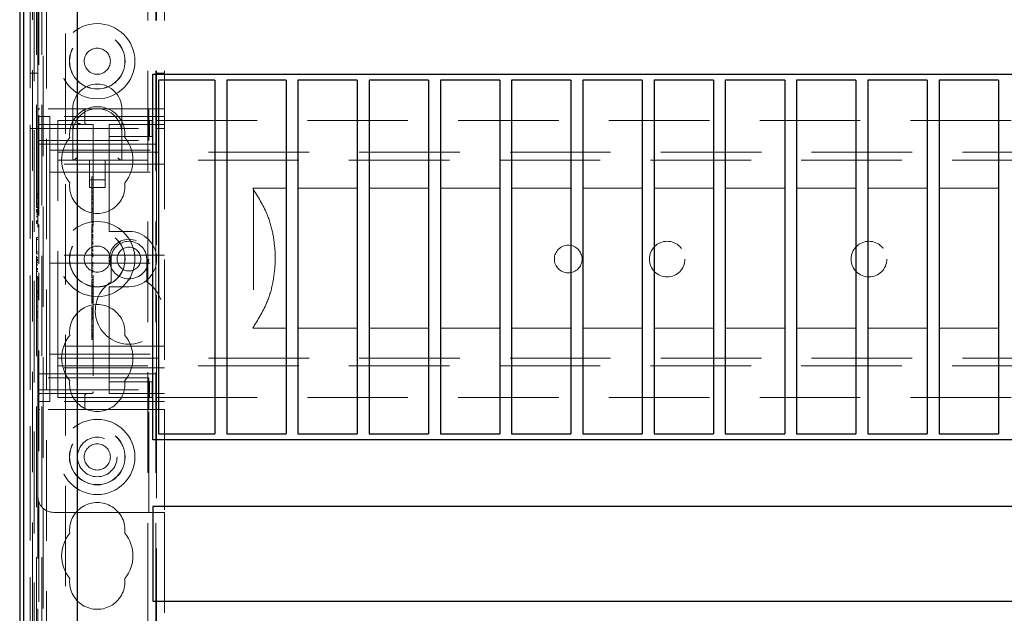
# Model space of a CAD drawing. Units: millimetres. Extents: x 11 to 205, y 5 to 292.
# Drawn here: x 74 to 87, y 216 to 224 of the extents above; entities that cross this region are included whole.
import ezdxf

# ---------------------------------------------------------------- set-up
doc = ezdxf.new("R2010")
doc.units = ezdxf.units.MM
doc.linetypes.add('HIDDEN', pattern=[1.905, 1.27, -0.635])

msp = doc.modelspace()

# ---------------------------------------------------------------- linework, layer by layer
at = {"color": 7, "linetype": 'Continuous', "lineweight": 25}
for p, q in [((74.487, 230.601), (74.487, 200.796)), ((74.488, 200.896), (74.488, 230.601)), ((74.538, 200.896), (74.538, 230.601)), ((74.484, 225.951), (74.484, 203.771)), ((75.214, 201.371), (75.214, 225.645)), ((76.164, 222.93), (97.764, 222.93)), ((76.164, 218.31), (76.164, 222.93)), ((76.239, 222.855), (76.239, 218.385)), ((76.949, 222.855), (76.239, 222.855)), ((76.949, 222.855), (76.949, 218.385)), ((77.849, 222.855), (77.099, 222.855)), ((77.099, 222.855), (77.099, 218.385)), ((77.849, 222.855), (77.849, 218.385)), ((78.749, 222.855), (77.999, 222.855)), ((77.999, 222.855), (77.999, 218.385)), ((78.749, 222.855), (78.749, 218.385)), ((78.899, 222.855), (78.899, 218.385)), ((79.649, 222.855), (78.899, 222.855)), ((79.649, 222.855), (79.649, 218.385)), ((80.549, 222.855), (79.799, 222.855)), ((79.799, 222.855), (79.799, 218.385)), ((80.549, 222.855), (80.549, 218.385)), ((80.699, 222.855), (80.699, 218.385)), ((81.449, 222.855), (80.699, 222.855)), ((81.449, 222.855), (81.449, 218.385)), ((82.349, 222.855), (81.599, 222.855)), ((81.599, 222.855), (81.599, 218.385)), ((82.349, 222.855), (82.349, 218.385)), ((82.499, 222.855), (82.499, 218.385)), ((83.249, 222.855), (82.499, 222.855)), ((83.249, 222.855), (83.249, 218.385)), ((83.399, 222.855), (83.399, 218.385)), ((84.149, 222.855), (83.399, 222.855)), ((84.149, 222.855), (84.149, 218.385)), ((84.299, 222.855), (84.299, 218.385)), ((85.049, 222.855), (84.299, 222.855)), ((85.049, 222.855), (85.049, 218.385)), ((85.199, 222.855), (85.199, 218.385)), ((85.949, 222.855), (85.199, 222.855)), ((85.949, 222.855), (85.949, 218.385)), ((86.099, 222.855), (86.099, 218.385)), ((86.849, 222.855), (86.099, 222.855)), ((86.849, 222.855), (86.849, 218.385)), ((76.239, 218.385), (76.949, 218.385)), ((77.099, 218.385), (77.849, 218.385)), ((77.999, 218.385), (78.749, 218.385)), ((78.899, 218.385), (79.649, 218.385)), ((79.799, 218.385), (80.549, 218.385)), ((80.699, 218.385), (81.449, 218.385)), ((81.599, 218.385), (82.349, 218.385)), ((82.499, 218.385), (83.249, 218.385)), ((83.399, 218.385), (84.149, 218.385)), ((84.299, 218.385), (85.049, 218.385)), ((85.199, 218.385), (85.949, 218.385)), ((86.099, 218.385), (86.849, 218.385)), ((97.764, 218.31), (76.164, 218.31)), ((97.764, 217.47), (76.164, 217.47)), ((76.164, 217.47), (76.164, 216.27)), ((76.164, 216.27), (97.764, 216.27))]:
    msp.add_line(p, q, dxfattribs=at)
at = {"color": 7, "linetype": 'HIDDEN', "lineweight": 18}
for p, q in [((74.535, 200.796), (74.535, 230.601)), ((74.536, 230.601), (74.536, 200.796)), ((74.644, 230.601), (74.644, 203.584)), ((74.714, 222.494), (74.714, 230.594)), ((74.724, 221.144), (74.724, 230.594)), ((74.824, 125.594), (74.824, 230.594)), ((76.104, 230.594), (76.104, 125.594)), ((76.204, 230.594), (76.204, 125.594)), ((76.214, 230.594), (76.214, 222.344)), ((76.314, 230.594), (76.314, 222.494)), ((74.695, 230.161), (74.695, 203.623)), ((74.765, 230.161), (74.765, 203.623)), ((74.535, 226.101), (74.535, 203.621)), ((74.615, 226.101), (74.615, 203.621)), ((74.615, 226.076), (74.615, 203.646)), ((74.534, 225.951), (74.534, 203.771)), ((74.614, 203.704), (74.614, 226.018)), ((74.614, 225.976), (74.614, 203.746)), ((74.614, 203.771), (74.614, 225.951)), ((74.665, 226.034), (74.665, 203.688)), ((74.665, 226.018), (74.665, 203.704)), ((74.782, 200.939), (74.782, 225.893)), ((75.064, 201.221), (75.064, 225.893)), ((74.714, 222.944), (74.614, 222.944)), ((76.314, 222.944), (76.214, 222.944)), ((74.714, 222.469), (74.714, 222.494)), ((74.739, 222.494), (74.714, 222.494)), ((74.714, 222.469), (74.714, 222.244)), ((76.114, 222.494), (74.739, 222.494)), ((75.154, 222.494), (75.154, 222.184)), ((75.307, 222.319), (75.307, 222.469)), ((75.774, 222.184), (75.774, 222.494)), ((76.114, 222.244), (76.114, 222.494)), ((76.114, 222.494), (76.314, 222.494)), ((76.314, 222.494), (76.314, 218.694)), ((74.714, 222.394), (74.864, 222.394)), ((76.314, 222.394), (74.864, 222.394)), ((74.864, 221.919), (74.864, 222.394)), ((74.964, 222.024), (74.964, 222.344)), ((74.964, 222.344), (75.614, 222.344)), ((75.614, 222.344), (75.699, 222.344)), ((75.699, 222.344), (76.122, 222.344)), ((76.122, 222.144), (76.122, 222.344)), ((76.122, 222.344), (76.156, 222.344)), ((76.156, 222.144), (76.156, 222.344)), ((76.214, 222.044), (76.214, 222.344)), ((76.214, 222.344), (97.714, 222.344)), ((74.614, 222.244), (74.714, 222.244)), ((74.714, 222.244), (76.114, 222.244)), ((74.714, 222.094), (74.714, 222.244)), ((74.739, 222.294), (75.414, 222.294)), ((75.154, 222.184), (75.154, 221.844)), ((75.414, 222.294), (75.414, 218.919)), ((75.614, 222.294), (75.614, 222.244)), ((75.614, 222.294), (76.314, 222.294)), ((75.614, 222.144), (75.614, 222.244)), ((75.774, 221.844), (75.774, 222.184)), ((76.114, 222.244), (76.114, 222.094)), ((76.214, 222.244), (76.314, 222.244)), ((74.714, 222.094), (76.114, 222.094)), ((74.714, 219.094), (74.714, 222.094)), ((75.614, 222.144), (75.699, 222.144)), ((75.614, 222.144), (75.614, 222.044)), ((75.699, 222.144), (76.122, 222.144)), ((76.122, 222.144), (76.156, 222.144)), ((74.714, 222.044), (75.614, 222.044)), ((74.864, 221.969), (76.314, 221.969)), ((74.964, 221.844), (74.964, 222.024)), ((74.964, 221.944), (98.964, 221.944)), ((75.614, 220.994), (75.614, 222.044)), ((75.614, 222.044), (76.214, 222.044)), ((76.214, 222.044), (76.214, 219.144)), ((74.864, 221.919), (74.864, 221.794)), ((98.964, 221.844), (74.964, 221.844)), ((74.964, 221.764), (74.964, 221.844)), ((75.364, 221.844), (75.364, 221.497)), ((75.564, 221.497), (75.564, 221.844)), ((76.314, 221.794), (74.864, 221.794)), ((74.864, 221.794), (74.864, 221.694)), ((74.864, 221.694), (74.864, 221.594)), ((74.864, 221.694), (76.314, 221.694)), ((74.964, 219.424), (74.964, 221.764)), ((74.864, 220.744), (74.864, 221.594)), ((75.364, 221.597), (75.564, 221.597)), ((75.394, 221.634), (75.414, 221.634)), ((75.394, 221.57), (75.394, 221.544)), ((75.364, 221.497), (75.564, 221.497)), ((75.394, 221.539), (75.394, 221.198)), ((75.394, 221.539), (75.414, 221.539)), ((75.394, 221.488), (75.414, 221.488)), ((75.394, 221.487), (75.414, 221.487)), ((75.394, 221.443), (75.414, 221.443)), ((75.394, 221.439), (75.414, 221.439)), ((75.394, 221.437), (75.414, 221.437)), ((77.428, 221.489), (77.849, 221.489)), ((77.439, 221.474), (77.439, 219.738)), ((77.999, 221.489), (78.749, 221.489)), ((78.899, 221.489), (79.649, 221.489)), ((79.799, 221.489), (80.549, 221.489)), ((80.699, 221.489), (81.449, 221.489)), ((81.599, 221.489), (82.349, 221.489)), ((82.499, 221.489), (83.249, 221.489)), ((83.399, 221.489), (84.149, 221.489)), ((84.299, 221.489), (85.049, 221.489)), ((85.199, 221.489), (85.949, 221.489)), ((86.099, 221.489), (86.849, 221.489)), ((74.694, 221.417), (74.714, 221.417)), ((74.694, 221.417), (74.694, 221.405)), ((74.694, 221.405), (74.714, 221.405)), ((74.694, 221.405), (74.694, 221.247)), ((74.694, 221.373), (74.714, 221.373)), ((75.394, 221.394), (75.414, 221.394)), ((75.394, 221.378), (75.414, 221.378)), ((75.394, 221.356), (75.414, 221.356)), ((75.394, 221.353), (75.414, 221.353)), ((75.394, 221.345), (75.414, 221.345)), ((75.394, 221.309), (75.414, 221.309)), ((74.694, 221.291), (74.714, 221.291)), ((74.694, 221.251), (74.714, 221.251)), ((74.694, 221.247), (74.714, 221.247)), ((74.694, 221.22), (74.714, 221.22)), ((74.694, 221.22), (74.694, 221.195)), ((74.694, 221.201), (74.714, 221.201)), ((74.694, 221.195), (74.714, 221.195)), ((74.694, 221.184), (74.714, 221.184)), ((75.394, 221.298), (75.414, 221.298)), ((75.394, 221.239), (75.414, 221.239)), ((75.394, 221.234), (75.414, 221.234)), ((75.394, 221.223), (75.414, 221.223)), ((75.394, 221.198), (75.414, 221.198)), ((75.394, 221.198), (75.394, 221.05)), ((74.694, 221.174), (74.714, 221.174)), ((74.694, 221.155), (74.714, 221.155)), ((74.694, 221.13), (74.714, 221.13)), ((74.694, 221.129), (74.714, 221.129)), ((74.694, 221.127), (74.714, 221.127)), ((74.694, 221.081), (74.714, 221.081)), ((74.694, 221.072), (74.714, 221.072)), ((74.694, 221.047), (74.694, 221.072)), ((74.694, 221.07), (74.714, 221.07)), ((75.394, 221.067), (75.414, 221.067)), ((74.694, 221.047), (74.714, 221.047)), ((74.694, 221.044), (74.714, 221.044)), ((74.724, 220.536), (74.724, 221.029)), ((75.394, 221.05), (75.414, 221.05)), ((75.394, 221.031), (75.414, 221.031)), ((75.394, 221.012), (75.414, 221.012)), ((75.394, 221.006), (75.414, 221.006)), ((75.394, 220.99), (75.414, 220.99)), ((75.394, 220.972), (75.414, 220.972)), ((75.394, 220.955), (75.414, 220.955)), ((75.394, 220.946), (75.414, 220.946)), ((75.394, 220.936), (75.414, 220.936)), ((75.614, 220.994), (75.614, 220.944)), ((75.864, 220.944), (75.614, 220.944)), ((74.694, 220.867), (74.714, 220.867)), ((74.694, 220.867), (74.694, 220.84)), ((74.694, 220.84), (74.714, 220.84)), ((74.694, 220.84), (74.694, 220.686)), ((75.394, 220.905), (75.414, 220.905)), ((75.394, 220.899), (75.414, 220.899)), ((75.394, 220.898), (75.414, 220.898)), ((75.394, 220.877), (75.394, 220.885)), ((75.394, 220.885), (75.414, 220.885)), ((75.394, 220.877), (75.414, 220.877)), ((75.394, 220.877), (75.394, 220.861)), ((75.394, 220.868), (75.414, 220.868)), ((75.394, 220.867), (75.414, 220.867)), ((75.394, 220.861), (75.414, 220.861)), ((75.394, 220.861), (75.394, 220.858)), ((75.394, 220.858), (75.414, 220.858)), ((75.394, 220.858), (75.394, 220.839)), ((75.394, 220.839), (75.414, 220.839)), ((75.394, 220.839), (75.394, 220.737)), ((75.394, 220.81), (75.414, 220.81)), ((74.694, 220.686), (74.714, 220.686)), ((74.694, 220.686), (74.694, 220.659)), ((74.864, 220.744), (74.864, 220.644)), ((75.394, 220.805), (75.414, 220.805)), ((75.394, 220.792), (75.414, 220.792)), ((75.394, 220.772), (75.414, 220.772)), ((75.394, 220.737), (75.414, 220.737)), ((75.394, 220.737), (75.394, 220.717)), ((75.394, 220.717), (75.414, 220.717)), ((75.394, 220.709), (75.394, 220.693)), ((75.394, 220.702), (75.414, 220.702)), ((75.394, 220.696), (75.414, 220.696)), ((75.394, 220.693), (75.414, 220.693)), ((74.694, 220.659), (74.714, 220.659)), ((74.694, 220.613), (74.714, 220.613)), ((74.694, 220.613), (74.694, 220.587)), ((74.694, 220.594), (74.714, 220.594)), ((74.694, 220.587), (74.714, 220.587)), ((74.694, 220.577), (74.714, 220.577)), ((74.694, 220.567), (74.714, 220.567)), ((76.314, 220.644), (74.864, 220.644)), ((74.864, 220.544), (74.864, 220.644)), ((75.394, 220.666), (75.414, 220.666)), ((75.394, 220.66), (75.414, 220.66)), ((75.394, 220.647), (75.414, 220.647)), ((75.394, 220.634), (75.414, 220.634)), ((75.394, 220.623), (75.414, 220.623)), ((75.639, 220.594), (75.639, 220.304)), ((76.089, 220.304), (76.089, 220.594)), ((77.712, 220.535), (77.712, 220.677)), ((74.694, 220.547), (74.714, 220.547)), ((74.694, 220.523), (74.714, 220.523)), ((74.694, 220.522), (74.714, 220.522)), ((74.694, 220.52), (74.714, 220.52)), ((74.694, 220.474), (74.714, 220.474)), ((74.694, 220.464), (74.714, 220.464)), ((74.694, 220.44), (74.694, 220.464)), ((74.694, 220.463), (74.714, 220.463)), ((74.694, 220.44), (74.714, 220.44)), ((74.864, 220.544), (74.864, 220.444)), ((74.864, 220.544), (76.314, 220.544)), ((74.864, 219.594), (74.864, 220.444)), ((75.394, 220.55), (75.414, 220.55)), ((75.394, 220.539), (75.414, 220.539)), ((75.394, 220.523), (75.414, 220.523)), ((75.394, 220.503), (75.414, 220.503)), ((75.394, 220.478), (75.414, 220.478)), ((75.394, 220.453), (75.414, 220.453)), ((75.394, 220.441), (75.414, 220.441)), ((74.694, 220.436), (74.714, 220.436)), ((74.694, 220.374), (74.694, 220.347)), ((74.694, 220.374), (74.714, 220.374)), ((74.694, 220.347), (74.714, 220.347)), ((74.694, 220.347), (74.694, 220.194)), ((74.724, 208.644), (74.724, 220.421)), ((75.394, 220.428), (75.414, 220.428)), ((75.394, 220.356), (75.414, 220.356)), ((75.394, 220.334), (75.414, 220.334)), ((75.394, 220.334), (75.394, 220.303)), ((74.694, 220.194), (74.694, 220.167)), ((74.694, 220.194), (74.714, 220.194)), ((75.394, 220.3), (75.394, 220.197)), ((75.394, 220.3), (75.414, 220.3)), ((75.394, 220.268), (75.414, 220.268)), ((75.394, 220.259), (75.414, 220.259)), ((75.394, 220.233), (75.414, 220.233)), ((75.394, 220.216), (75.414, 220.216)), ((75.394, 220.197), (75.414, 220.197)), ((75.394, 220.197), (75.394, 220.178)), ((75.614, 220.244), (75.864, 220.244)), ((75.614, 220.244), (75.614, 220.194)), ((75.614, 219.144), (75.614, 220.194)), ((74.694, 220.167), (74.714, 220.167)), ((74.694, 220.117), (74.694, 220.001)), ((74.694, 220.117), (74.714, 220.117)), ((75.394, 220.178), (75.414, 220.178)), ((75.394, 220.173), (75.394, 220.159)), ((75.394, 220.17), (75.414, 220.17)), ((75.394, 220.159), (75.414, 220.159)), ((75.394, 220.154), (75.414, 220.154)), ((75.394, 220.131), (75.414, 220.131)), ((75.394, 220.126), (75.414, 220.126)), ((75.394, 220.117), (75.414, 220.117)), ((75.394, 220.091), (75.414, 220.091)), ((75.394, 220.079), (75.394, 220.086)), ((75.394, 220.086), (75.414, 220.086)), ((75.394, 220.084), (75.414, 220.084)), ((75.394, 220.077), (75.414, 220.077)), ((75.394, 220.074), (75.414, 220.074)), ((74.694, 220.001), (74.714, 220.001)), ((75.394, 220.055), (75.414, 220.055)), ((75.394, 220.046), (75.414, 220.046)), ((75.394, 220.04), (75.414, 220.04)), ((75.394, 220.036), (75.414, 220.036)), ((75.394, 219.992), (75.414, 219.992)), ((75.394, 219.986), (75.394, 219.968)), ((75.394, 219.967), (75.394, 219.916)), ((75.394, 219.967), (75.414, 219.967)), ((75.394, 219.956), (75.414, 219.956)), ((75.394, 219.951), (75.414, 219.951)), ((74.694, 219.932), (74.714, 219.932)), ((74.694, 219.932), (74.694, 219.914)), ((74.694, 219.914), (74.694, 219.859)), ((74.694, 219.914), (74.714, 219.914)), ((74.694, 219.886), (74.714, 219.886)), ((74.694, 219.859), (74.714, 219.859)), ((75.394, 219.934), (75.414, 219.934)), ((75.394, 219.913), (75.414, 219.913)), ((75.394, 219.912), (75.414, 219.912)), ((75.394, 219.905), (75.414, 219.905)), ((75.394, 219.895), (75.414, 219.895)), ((75.394, 219.87), (75.414, 219.87)), ((75.394, 219.865), (75.394, 219.863)), ((75.394, 219.864), (75.414, 219.864)), ((75.394, 219.863), (75.414, 219.863)), ((75.394, 219.859), (75.414, 219.859)), ((75.394, 219.845), (75.414, 219.845)), ((75.394, 219.828), (75.414, 219.828)), ((75.394, 219.756), (75.414, 219.756)), ((75.394, 219.74), (75.414, 219.74)), ((75.394, 219.7), (75.414, 219.7)), ((75.394, 219.693), (75.414, 219.693)), ((77.849, 219.723), (77.428, 219.723)), ((78.749, 219.723), (77.999, 219.723)), ((79.649, 219.723), (78.899, 219.723)), ((80.549, 219.723), (79.799, 219.723)), ((81.449, 219.723), (80.699, 219.723)), ((82.349, 219.723), (81.599, 219.723)), ((83.249, 219.723), (82.499, 219.723)), ((84.149, 219.723), (83.399, 219.723)), ((85.049, 219.723), (84.299, 219.723)), ((85.949, 219.723), (85.199, 219.723)), ((86.849, 219.723), (86.099, 219.723)), ((74.864, 219.594), (74.864, 219.494)), ((75.394, 219.663), (75.414, 219.663)), ((75.394, 219.65), (75.414, 219.65)), ((75.394, 219.646), (75.414, 219.646)), ((75.394, 219.645), (75.414, 219.645)), ((75.394, 219.628), (75.414, 219.628)), ((75.394, 219.624), (75.414, 219.624)), ((75.394, 219.619), (75.414, 219.619)), ((75.394, 219.612), (75.414, 219.612)), ((75.394, 219.606), (75.394, 219.61)), ((75.394, 219.606), (75.414, 219.606)), ((75.394, 219.578), (75.414, 219.578)), ((76.314, 219.494), (74.864, 219.494)), ((74.864, 219.494), (74.864, 219.394)), ((74.864, 219.394), (76.314, 219.394)), ((74.864, 219.394), (74.864, 219.269)), ((74.964, 219.344), (74.964, 219.424)), ((74.964, 219.344), (98.964, 219.344)), ((74.964, 219.164), (74.964, 219.344)), ((74.864, 218.794), (74.864, 219.269)), ((76.314, 219.219), (74.864, 219.219)), ((98.964, 219.244), (74.964, 219.244)), ((74.714, 219.144), (75.614, 219.144)), ((76.114, 219.094), (74.714, 219.094)), ((74.714, 218.944), (74.714, 219.094)), ((74.964, 218.844), (74.964, 219.164)), ((76.214, 219.144), (75.614, 219.144)), ((75.614, 219.144), (75.614, 219.044)), ((76.114, 219.094), (76.114, 218.944)), ((76.214, 218.844), (76.214, 219.144)), ((75.614, 218.944), (75.614, 219.044)), ((75.699, 219.044), (75.614, 219.044)), ((76.122, 219.044), (75.699, 219.044)), ((76.122, 219.044), (76.122, 218.844)), ((76.156, 219.044), (76.122, 219.044)), ((76.156, 219.044), (76.156, 218.844)), ((74.714, 218.944), (76.114, 218.944)), ((74.714, 218.944), (74.714, 218.719)), ((75.389, 218.894), (74.739, 218.894)), ((74.964, 218.844), (75.614, 218.844)), ((75.285, 218.891), (75.307, 218.896)), ((75.307, 218.719), (75.307, 218.869)), ((75.614, 218.944), (75.614, 218.894)), ((76.314, 218.894), (75.614, 218.894)), ((75.699, 218.844), (75.614, 218.844)), ((76.122, 218.844), (75.699, 218.844)), ((76.114, 218.694), (76.114, 218.944)), ((76.156, 218.844), (76.122, 218.844)), ((76.214, 218.844), (97.714, 218.844)), ((76.214, 218.844), (76.214, 209.844)), ((74.714, 218.794), (74.864, 218.794)), ((74.714, 218.694), (74.714, 218.719)), ((76.314, 218.794), (74.864, 218.794)), ((74.714, 218.694), (74.739, 218.694)), ((74.714, 218.694), (74.714, 217.594)), ((76.114, 218.694), (74.739, 218.694)), ((76.314, 218.694), (76.114, 218.694)), ((76.114, 217.394), (76.114, 218.694)), ((76.314, 218.694), (76.314, 217.394)), ((74.714, 211.094), (74.714, 217.594)), ((74.914, 217.394), (76.114, 217.394)), ((76.314, 217.394), (76.114, 217.394)), ((76.314, 217.394), (76.314, 211.294))]:
    msp.add_line(p, q, dxfattribs=at)
for centre, radius in [((75.464, 223.094), 0.475), ((75.464, 223.094), 0.352), ((75.464, 223.094), 0.35), ((75.464, 223.094), 0.165), ((75.464, 220.594), 0.475), ((75.464, 220.594), 0.352), ((75.464, 220.594), 0.35), ((75.864, 220.594), 0.25), ((82.664, 220.594), 0.225), ((85.214, 220.594), 0.225), ((75.464, 220.594), 0.165), ((75.864, 220.594), 0.15), ((81.414, 220.594), 0.175), ((75.464, 218.094), 0.475), ((75.464, 218.094), 0.352), ((75.464, 218.094), 0.35), ((75.464, 218.094), 0.25), ((75.464, 218.094), 0.165)]:
    msp.add_circle(centre, radius, dxfattribs=at)
for centre, radius, start, end in [((75.464, 222.494), 0.31, 360, 180), ((74.739, 222.469), 0.025, 90, 180), ((75.464, 222.169), 0.35, 353.5326, 186.4674), ((75.464, 222.184), 0.31, 90, 180), ((75.332, 222.469), 0.025, 90, 180), ((75.464, 222.184), 0.31, 0, 90), ((74.739, 222.319), 0.025, 180, 270), ((75.332, 222.319), 0.025, 180, 270), ((75.464, 221.844), 0.45, 140.6085, 219.3915), ((75.464, 221.844), 0.45, 320.6085, 39.3915), ((75.464, 221.519), 0.35, 173.5326, 6.4674), ((75.864, 220.594), 0.35, 270, 90), ((75.864, 220.594), 0.225, 0, 180), ((75.864, 219.944), 0.425, 121.9657, 58.0343), ((75.464, 219.669), 0.35, 353.5326, 186.4674), ((75.464, 219.344), 0.45, 140.6085, 219.3915), ((75.464, 219.344), 0.45, 320.6085, 39.3915), ((75.464, 219.019), 0.35, 173.5326, 6.4674), ((74.739, 218.869), 0.025, 90, 180), ((75.332, 218.869), 0.025, 90, 180), ((75.389, 218.919), 0.025, 270, 0), ((74.739, 218.719), 0.025, 180, 270), ((75.332, 218.719), 0.025, 180, 270), ((74.914, 217.594), 0.2, 180, 270), ((75.464, 217.169), 0.35, 353.5326, 186.4674), ((75.464, 216.844), 0.45, 140.6085, 219.3915), ((75.464, 216.844), 0.45, 320.6085, 39.3915), ((75.464, 216.519), 0.35, 173.5326, 6.4674)]:
    msp.add_arc(centre, radius, start, end, dxfattribs=at)
for centre, major_axis, start_param, end_param in [((75.204, 221.894), (0.0487, 0.0487), 3.373416, 4.480565), ((75.724, 221.894), (0.0487, -0.0487), 4.944213, 6.051362)]:
    msp.add_ellipse(centre, major_axis=major_axis, ratio=0.236068, start_param=start_param, end_param=end_param, dxfattribs=at)
for points, knots in [([(75.207, 222.319), (75.207, 222.318), (75.222, 222.311), (75.244, 222.3), (75.27, 222.294), (75.28, 222.294), (75.282, 222.294)], [0, 0, 0, 0, 0.007939, 0.636513, 0.922894, 1, 1, 1, 1]), ([(75.394, 221.634), (75.394, 221.625), (75.394, 221.607), (75.394, 221.579), (75.394, 221.573), (75.394, 221.57)], [0, 0, 0, 0, 0.281613, 0.558066, 1, 1, 1, 1]), ([(77.712, 220.677), (77.704, 220.759), (77.688, 220.925), (77.604, 221.207), (77.493, 221.384), (77.428, 221.489)], [0, 0, 0, 0, 0.282335, 0.572872, 1, 1, 1, 1]), ([(75.394, 221.031), (75.394, 221.031), (75.394, 221.029), (75.394, 221.025), (75.394, 221.023)], [0, 0, 0, 0, 0.559704, 1, 1, 1, 1]), ([(75.394, 221.006), (75.394, 220.978), (75.394, 220.929), (75.394, 220.893), (75.394, 220.877)], [0, 0, 0, 0, 0.559037, 1, 1, 1, 1]), ([(75.394, 220.693), (75.394, 220.688), (75.394, 220.678), (75.394, 220.666), (75.394, 220.66)], [0, 0, 0, 0, 0.5606272, 1, 1, 1, 1]), ([(75.394, 220.647), (75.394, 220.65), (75.394, 220.655), (75.394, 220.663), (75.394, 220.666)], [0, 0, 0, 0, 0.561428, 1, 1, 1, 1]), ([(75.394, 220.66), (75.394, 220.657), (75.394, 220.651), (75.394, 220.643), (75.394, 220.635), (75.394, 220.634), (75.394, 220.634)], [0, 0, 0, 0, 0.18688, 0.373957, 0.561307, 1, 1, 1, 1]), ([(75.394, 220.623), (75.394, 220.619), (75.394, 220.612), (75.394, 220.564), (75.394, 220.506), (75.394, 220.462), (75.394, 220.441)], [0, 0, 0, 0, 0.279576, 0.559845, 0.780371, 1, 1, 1, 1]), ([(75.394, 220.441), (75.394, 220.428), (75.394, 220.403), (75.394, 220.374), (75.394, 220.359), (75.394, 220.357), (75.394, 220.356)], [0, 0, 0, 0, 0.279932, 0.559271, 0.779447, 1, 1, 1, 1]), ([(77.428, 219.723), (77.491, 219.824), (77.599, 219.997), (77.687, 220.277), (77.703, 220.448), (77.712, 220.535)], [0, 0, 0, 0, 0.411179, 0.701132, 1, 1, 1, 1]), ([(75.394, 220.159), (75.394, 220.146), (75.394, 220.123), (75.394, 220.089), (75.394, 220.074)], [0, 0, 0, 0, 0.562219, 1, 1, 1, 1]), ([(75.394, 220.074), (75.394, 220.068), (75.394, 220.055), (75.394, 220.039), (75.394, 220.037), (75.394, 220.036)], [0, 0, 0, 0, 0.279406, 0.560302, 1, 1, 1, 1]), ([(75.394, 219.992), (75.394, 219.991), (75.394, 219.991), (75.394, 219.988), (75.394, 219.986)], [0, 0, 0, 0, 0.559675, 1, 1, 1, 1]), ([(75.394, 219.912), (75.394, 219.911), (75.394, 219.909), (75.394, 219.898), (75.394, 219.885), (75.394, 219.875), (75.394, 219.87)], [0, 0, 0, 0, 0.279636, 0.55938, 0.779562, 1, 1, 1, 1]), ([(75.394, 219.87), (75.394, 219.864), (75.394, 219.852), (75.394, 219.838), (75.394, 219.83), (75.394, 219.829), (75.394, 219.828)], [0, 0, 0, 0, 0.279668, 0.559388, 0.779649, 1, 1, 1, 1]), ([(75.394, 219.828), (75.394, 219.824), (75.394, 219.816), (75.394, 219.769), (75.394, 219.711), (75.394, 219.667), (75.394, 219.646)], [0, 0, 0, 0, 0.27959, 0.55976, 0.780325, 1, 1, 1, 1]), ([(75.394, 219.7), (75.394, 219.681), (75.394, 219.648), (75.394, 219.623), (75.394, 219.612)], [0, 0, 0, 0, 0.558703, 1, 1, 1, 1]), ([(75.394, 219.646), (75.394, 219.637), (75.394, 219.619), (75.394, 219.596), (75.394, 219.581), (75.394, 219.579), (75.394, 219.578)], [0, 0, 0, 0, 0.2809631, 0.5601476, 0.7801379, 1, 1, 1, 1])]:
    msp.add_open_spline(points, degree=3, knots=knots, dxfattribs=at)

doc.saveas('drawing.dxf')
